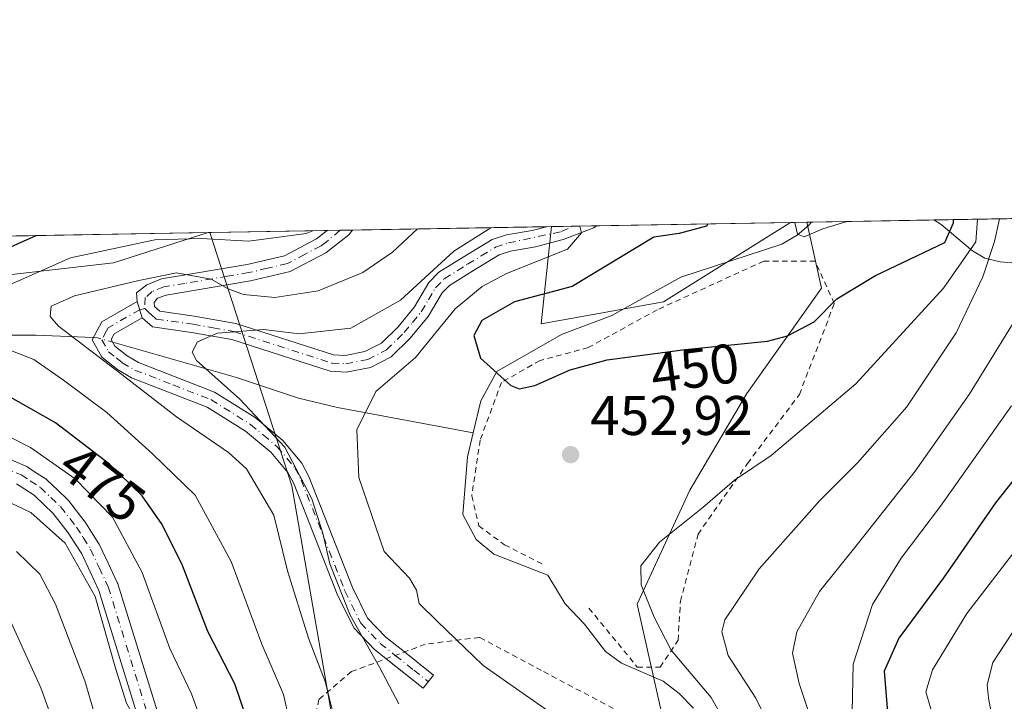
# Model space of a CAD drawing. Units: metres. Extents: x 617010 to 620456, y 4768762 to 4771135.
# Drawn here: x 618168 to 618345, y 4771012 to 4771135 of the extents above; entities that cross this region are included whole.
import ezdxf
from ezdxf.enums import TextEntityAlignment as Align

# ---------------------------------------------------------------- set-up
doc = ezdxf.new("R2010")
doc.units = ezdxf.units.M
doc.header["$MEASUREMENT"] = 0
doc.linetypes.add('DGN Style 2', pattern=[1.6480167562047852, 0.988810053722871, -0.6592067024819142])
doc.linetypes.add('DGN Style 4', pattern=[2.6384748266838614, 1.318413404963828, -0.6592067024819142, 0.001648016756204785, -0.6592067024819142])
for name, color, linetype, lineweight in [('Alambrada', 7, 'DGN Style 2', 0), ('Arbolado forestal CxS', 92, 'Continuous', 0), ('Camino Cxs', 7, 'Continuous', 0), ('Camino eje', 30, 'DGN Style 4', 13), ('Comarca CxS', 21, 'Continuous', 0), ('Comunidad Autónoma CxS', 142, 'Continuous', 0), ('Corriente natural lineal', 142, 'Continuous', 13), ('Corriente natural lineal oculto', 9, 'DGN Style 4', 13), ('Curva de nivel maestra', 30, 'Continuous', 30), ('Curva de nivel normal', 30, 'Continuous', 0), ('Espacio natural protegido CxS', 121, 'Continuous', 0), ('Municipio CxS', 4, 'Continuous', 0), ('Pista no pavimentada Cxs', 111, 'Continuous', 0), ('Pista no pavimentada eje', 91, 'DGN Style 4', 0), ('Prado CxS', 92, 'Continuous', 0), ('Provincia CxS', 1, 'Continuous', 0), ('Punto de cota en terreno', 7, 'Continuous', 0), ('Rótulo de curva de nivel directora', 7, 'Continuous', 0), ('Rótulo de punto de cota en terreno', 7, 'Continuous', 0)]:
    doc.layers.add(name, color=color, linetype=linetype, lineweight=lineweight)
doc.styles.add('Style-Arial', font='txt')

# ---------------------------------------------------------------- blocks, each defined once
blk = doc.blocks.new('*U9')
at = {"layer": 'Prado CxS', "color": 92, "linetype": 'Continuous', "lineweight": 0}
blk.add_polyline3d([(618311.9549000004, 4771086.4517, 447.9848999999958), (618298.5516999997, 4771067.537500001, 451.338699999993), (618288.3021, 4771050.1997, 453.9483000000037), (618278.8413000006, 4771029.709899999, 454.3337999999931), (618287.5137, 4770991.0941, 454.5286999999954), (618287.5135000005, 4770966.662699999, 457.1775999999954), (618289.8431000002, 4770951.451300001, 457.7259999999952), (618267.1047, 4770926.361300001, 463.3163000000059), (618245.1747000003, 4770935.212900001, 472.6272999999928), (618240.5077000001, 4770963.337300001, 470.0176000000066), (618225.4981000006, 4771001.096100001, 466.6184999999969), (618216.8234999999, 4771050.961300001, 461.8665000000037), (618202.0565, 4771096.419399999, 471.4524999999995), (618263.4347999999, 4771097.486, 457.5421000000061), (618261.6179000001, 4771080.0385, 447.1012999999948), (618283.5719, 4771083.958699999, 446.1394), (618306.4067000002, 4771098.232799999, 444.5806000000011), (618309.3234000001, 4771098.283500001, 444.4049999999989)], close=True, dxfattribs=at)
blk.add_polyline3d([(617985.1265000004, 4771058.0185, 527.0761999999959), (618004.4974999996, 4771079.2621, 524.6062999999995), (618018.3053000001, 4771084.692299999, 523.1285999999964), (618020.1387, 4771083.869100001, 522.7789000000049), (618026.7862999998, 4771080.8847, 521.3116000000009), (618056.9216999998, 4771067.353900001, 508.6965999999957), (618078.3337000003, 4771067.011700001, 502.6668999999966), (618107.4619000005, 4771072.522299999, 495.3484999999928), (618123.2297, 4771079.7401, 489.460699999996), (618149.8954999996, 4771095.513, 481.4330999999948), (618201.7451, 4771096.414000001, 471.4551999999967), (618184.7792999997, 4771091.016100001, 468.7027999999991), (618164.3936999999, 4771088.664100001, 472.8027000000002), (618140.8717, 4771077.6875, 480.251099999994), (618127.0607000003, 4771067.3533, 483.8068999999959), (618090.0566999996, 4771031.9825, 498.1224999999977), (618070.3049, 4771025.1557, 503.1312000000034), (618045.1001000004, 4771027.160900001, 499.7678000000015), (618029.7741, 4771009.824899999, 504.7256000000052), (618028.3898999998, 4771008.259299999, 505.1205999999948), (618008.6788999997, 4770995.6501, 511.0869999999995), (618002.2083000002, 4770935.522700001, 531.9006999999983), (617977.9698999999, 4770936.1961, 531.3944000000047)], dxfattribs=at)
blk = doc.blocks.new('*U11')
at = {"layer": 'Arbolado forestal CxS', "color": 92, "linetype": 'Continuous', "lineweight": 0}
blk.add_polyline3d([(618353.2789000003, 4770721.750700001, 498.1110000000045), (618341.1234999998, 4770744.4235, 497.5397999999987), (618320.6240999997, 4770755.456900001, 489.5825000000041), (618326.1438999996, 4770783.039100001, 504.4045999999944), (618315.1058999998, 4770820.079299999, 510.7915000000066), (618298.6876999997, 4770860.0277, 499.3555000000051), (618276.6127000004, 4770871.849300001, 488.6521999999969), (618254.5362999998, 4770886.0349, 474.7330999999977), (618241.9219000004, 4770890.7631, 471.1006999999955), (618246.8013000004, 4770924.0529, 469.0004000000045), (618245.1747000003, 4770935.212900001, 472.6272999999928), (618267.1047, 4770926.361300001, 463.3163000000059), (618289.8431000002, 4770951.451300001, 457.7259999999952), (618287.5135000005, 4770966.662699999, 457.1775999999954), (618287.5137, 4770991.0941, 454.5286999999954), (618278.8413000006, 4771029.709899999, 454.3337999999931), (618288.3021, 4771050.1997, 453.9483000000037), (618298.5516999997, 4771067.537500001, 451.338699999993), (618311.9549000004, 4771086.4517, 447.9848999999958), (618309.3234000001, 4771098.283500001, 444.4049999999989), (619970.8184000002, 4771127.156300001, 539.334400000007)], dxfattribs=at)
blk.add_3dface([(618283.5719, 4771083.958699999, 446.1394), (618261.6179000001, 4771080.0385, 447.1012999999948), (618263.4347999999, 4771097.486, 457.5421000000061), (618306.4067000002, 4771098.232799999, 444.5806000000011)], dxfattribs=at)
blk = doc.blocks.new('5PATER')
at = {"layer": 'Punto de cota en terreno', "linetype": 'Continuous', "lineweight": 0}
h = blk.add_hatch(color=51, dxfattribs=at)
edge = h.paths.add_edge_path()
edge.add_ellipse((0, 0), major_axis=(-0.1095731443231308, -0.1110710700762829), ratio=0.9994222409660322, start_angle=0, end_angle=360)

msp = doc.modelspace()

# ---------------------------------------------------------------- linework, layer by layer
at = {"layer": 'Alambrada', "color": 7, "linetype": 'DGN Style 2', "lineweight": 0}
for points in [[(618270.1700999998, 4771028.9801, 453.0825000000041), (618278.8601000002, 4771018.420100001, 455.507700000002), (618282.9901000002, 4771018.390100001, 457.687699999995), (618286.1901000004, 4771023.2301, 469.2602000000043), (618286.6001000004, 4771030.2301, 469.6100000000006), (618289.7701000003, 4771042.270099999, 464.1383999999962), (618298.6501000002, 4771054.960100001, 463.2274999999936), (618307.9801000003, 4771067.340100001, 456.3371000000043), (618314.2600999996, 4771083.6801, 466.3053999999975), (618310.8201000001, 4771091.2601, 457.4171000000061), (618301.6001000004, 4771091.300100001, 453.2244000000064), (618282.4501, 4771082.5701, 453.2915000000066), (618270.0500999996, 4771075.7601, 452.1916000000056), (618261.3901000004, 4771073.470100001, 453.0381000000052), (618254.4600999998, 4771069.530099999, 460.1998000000021), (618250.6300999997, 4771059.170100001, 453.3632999999973), (618249.1201, 4771049.170100001, 456.4882999999973), (618250.3901000004, 4771043.770099999, 455.7814999999973), (618255.0100999996, 4771040.370100001, 452.7397000000056), (618261.8501000004, 4771036.880100001, 451.9470000000001)], [(618261.3901000004, 4770928.050100001, 467.3527999999933), (618272.8000999996, 4770930.8101, 466.9035000000004), (618280.3501000004, 4770935.8301, 473.4193999999989), (618288.2801000001, 4770943.4001, 466.8585000000021), (618290.4801000003, 4770950.640100001, 464.4624999999942), (618290.5301000001, 4770969.960100001, 458.9358999999968), (618289.4401000004, 4770983.7301, 459.3157999999967), (618286.4801000003, 4770994.920100001, 456.9097000000039), (618283.3701, 4771002.0801, 458.2682000000059), (618276.0100999996, 4771010.220100001, 459.1453000000038), (618261.6401000004, 4771017.800100001, 456.8016999999964), (618250.5100999996, 4771023.7501, 459.195000000007), (618240.7801000001, 4771022.5101, 456.8065000000061), (618227.5000999998, 4771017.590100001, 463.3380999999936), (618221.6401000004, 4771012.600099999, 467.4489999999933), (618220.0900999998, 4771005.1601, 472.9842000000062), (618225.0100999996, 4770991.670100001, 477.492499999993), (618232.8400999998, 4770969.530099999, 485.4949999999953), (618238.1300999997, 4770946.9301, 487.4532000000036), (618245.2901, 4770939.0001, 476.9278999999952), (618254.3201000001, 4770932.1601, 477.1879999999946), (618261.3901000004, 4770928.050100001, 467.3527999999933)]]:
    msp.add_polyline3d(points, dxfattribs=at)
at = {"layer": 'Arbolado forestal CxS', "color": 92, "linetype": 'Continuous', "lineweight": 0, "extrusion": (-0.1234936934905076, -0.002146025274320896, 0.9923430365773697), "elevation": -86153.9479815186, "flags": 128}
msp.add_lwpolyline([(-4759634.938803722, 695823.4206547008), (-4759634.938803723, 696683.8861054345)], dxfattribs=at)
at = {"layer": 'Arbolado forestal CxS', "color": 92, "linetype": 'Continuous', "lineweight": 0, "extrusion": (0.3564356568119741, 0.006198800415349186, 0.9342993082660541), "elevation": 250373.6957171362, "flags": 128}
msp.add_lwpolyline([(4759625.499088523, -654903.9815392481), (4759625.499088522, -654908.0994719642)], dxfattribs=at)
at = {"layer": 'Arbolado forestal CxS', "color": 92, "linetype": 'Continuous', "lineweight": 0, "extrusion": (0.2663435036682638, 0.004633367688808945, 0.9638670395638466), "elevation": 187217.3179222982, "flags": 128}
msp.add_lwpolyline([(4759621.901654106, -675703.7272349752), (4759621.901654107, -675708.1411670182)], dxfattribs=at)
at = {"layer": 'Arbolado forestal CxS', "color": 92, "linetype": 'Continuous', "lineweight": 0, "extrusion": (0.2836368327942747, 0.004929108268156387, 0.9589191055423358), "elevation": 199318.0474432074, "flags": 128}
msp.add_lwpolyline([(4759634.499135217, -672148.9518552719), (4759634.499135217, -672185.3224573456)], dxfattribs=at)
at = {"layer": 'Arbolado forestal CxS', "color": 92, "linetype": 'Continuous', "lineweight": 0, "extrusion": (0.09041197620113382, 0.001575196886927678, 0.9959032047915969), "elevation": 63860.57135914304, "flags": 128}
msp.add_lwpolyline([(4759603.515392039, -698413.6671450688), (4759603.515392039, -698414.5087200026)], dxfattribs=at)
at = {"layer": 'Arbolado forestal CxS', "color": 92, "linetype": 'Continuous', "lineweight": 0, "extrusion": (-0.1865113974826215, -0.003241303138769997, 0.9824474502806968), "elevation": -130349.9383742158, "flags": 128}
msp.add_lwpolyline([(-4759634.259470625, 688895.6611392908), (-4759634.259470625, 688918.0617496519)], dxfattribs=at)
at = {"layer": 'Arbolado forestal CxS', "color": 92, "linetype": 'Continuous', "lineweight": 0, "extrusion": (0.008670370409731279, 0.0001504015000126141, 0.9999624003213057), "elevation": 6549.055648765639, "flags": 128}
msp.add_lwpolyline([(618174.4202135417, 4771095.482974757), (618174.7315252506, 4771095.488374755)], dxfattribs=at)
at = {"layer": 'Arbolado forestal CxS', "color": 92, "linetype": 'Continuous', "lineweight": 0}
for points in [[(618245.1747000003, 4770935.212900001, 472.6272999999928), (618267.1047, 4770926.361300001, 463.3163000000059), (618289.8431000002, 4770951.451300001, 457.7259999999952), (618287.5135000005, 4770966.662699999, 457.1775999999954), (618287.5137, 4770991.0941, 454.5286999999954), (618278.8413000006, 4771029.709899999, 454.3337999999931), (618288.3021, 4771050.1997, 453.9483000000037), (618298.5516999997, 4771067.537500001, 451.338699999993), (618311.9549000004, 4771086.4517, 447.9848999999958), (618309.3234000001, 4771098.283600001, 444.4049999999989)], [(618263.4347999999, 4771097.486199999, 457.5421999999963), (618261.6179000001, 4771080.0385, 447.1012999999948), (618283.5719, 4771083.958699999, 446.1394), (618306.4068, 4771098.232899999, 444.5806000000011)], [(617982.6826999999, 4770901.8577, 549.1006000000052), (618000.8617000004, 4770918.690500001, 543.5714000000007), (618027.7934999998, 4770941.5821, 538.3742000000057), (618047.8475000003, 4770970.4715, 528.446299999996), (618069.5639000004, 4770995.287900001, 518.8999999999943), (618090.0566999996, 4771031.9825, 498.1224999999977), (618127.0607000003, 4771067.3533, 483.8068999999959), (618140.8717, 4771077.6875, 480.251099999994), (618164.3936999999, 4771088.664100001, 472.8027000000002), (618184.7792999997, 4771091.016100001, 468.7027999999991), (618201.7451, 4771096.414000001, 471.4551999999967), (618202.0565, 4771096.419399999, 471.4524999999995), (618216.8234999999, 4771050.961300001, 461.8665000000037), (618225.4981000006, 4771001.096100001, 466.6184999999969), (618240.5077000001, 4770963.337300001, 470.0176000000066), (618245.1747000003, 4770935.212900001, 472.6272999999928), (618246.8013000004, 4770924.0529, 469.0004000000045), (618241.9219000004, 4770890.7631, 471.1006999999955)], [(618201.7455000002, 4771096.414100001, 471.4553000000015), (618184.7792999997, 4771091.016100001, 468.7027999999991), (618164.3936999999, 4771088.664100001, 472.8027000000002), (618140.8717, 4771077.6875, 480.251099999994), (618127.0607000003, 4771067.3533, 483.8068999999959), (618090.0566999996, 4771031.9825, 498.1224999999977)], [(618202.0564000001, 4771096.419500001, 471.4526000000042), (618216.8234999999, 4771050.961300001, 461.8665000000037), (618225.4981000006, 4771001.096100001, 466.6184999999969), (618240.5077000001, 4770963.337300001, 470.0176000000066), (618245.1747000003, 4770935.212900001, 472.6272999999928)]]:
    msp.add_polyline3d(points, dxfattribs=at)
at = {"layer": 'Camino Cxs', "color": 7, "linetype": 'Continuous', "lineweight": 0, "extrusion": (0.3661016690206397, 0.006368367349157035, 0.9305530677170476), "elevation": 257160.8651536579, "flags": 128}
msp.add_lwpolyline([(4759622.694969293, -652288.2470362672), (4759622.694969293, -652297.9043676275)], dxfattribs=at)
at = {"layer": 'Camino Cxs', "color": 7, "linetype": 'Continuous', "lineweight": 0, "extrusion": (0.5866982111875844, 0.01019183907553606, 0.8097415238244529), "elevation": 411721.0545765786, "flags": 128}
msp.add_lwpolyline([(4759639.207578436, -567349.0825987841), (4759639.207578436, -567354.7280911577)], dxfattribs=at)
at = {"layer": 'Camino Cxs', "color": 7, "linetype": 'Continuous', "lineweight": 0, "extrusion": (0.1813385962889016, -0.5923727479334434, 0.7849909814779735), "elevation": -2713788.383214878, "flags": 128}
msp.add_lwpolyline([(1987676.717784971, 3439461.409760103), (1987676.717784971, 3439457.492937122)], dxfattribs=at)
msp.add_lwpolyline([(1987676.717784971, 3439461.409760103), (1987676.717784971, 3439457.492937122)], dxfattribs=at)
at = {"layer": 'Camino Cxs', "color": 7, "linetype": 'Continuous', "lineweight": 0}
for points in [[(618189.9301000005, 4771081.110099999, 469.241599999994), (618189.0301000001, 4771084.050100001, 471.6680999999954), (618188.8800999997, 4771085.5801, 473.0758999999962), (618190.7600999996, 4771087.020099999, 474.3905999999988), (618193.4001000002, 4771088.110099999, 475.8858000000037), (618208.7801000001, 4771090.710100001, 473.9704000000056), (618215.4600999998, 4771092.270099999, 471.9167000000016), (618221.2401000002, 4771095.3101, 473.9548999999971), (618223.1254000004, 4771096.785599999, 474.7220999999991), (618227.6960000005, 4771096.865, 471.4094000000041), (618227.0401, 4771096.040100001, 471.622199999998), (618222.8800999997, 4771092.780099999, 471.8399000000064), (618216.5202000003, 4771089.4301, 470.6227000000072), (618209.3701, 4771087.770099999, 471.5828000000038), (618194.2301000003, 4771085.200099999, 474.6714000000065), (618192.6801000005, 4771084.6501, 473.1132000000071), (618192.0601000005, 4771083.890100001, 472.4174999999959), (618192.1401000004, 4771083.170100001, 472.0011999999988), (618193.0900999998, 4771082.3201, 471.7569999999978), (618199.2701000003, 4771081.440099999, 473.483699999997), (618206.7500999998, 4771080.110099999, 472.574099999998), (618224.2600999996, 4771074.4801, 461.0127999999968), (618226.3701, 4771074.370100001, 460.8754999999946), (618229.9401000004, 4771075.0601, 460.569399999993), (618232.9001000002, 4771076.5701, 460.3693000000058), (618235.8701, 4771079.470100001, 461.8114999999962), (618238.8201000001, 4771083.0701, 460.8954999999987), (618241.4301000005, 4771087.4301, 459.6594999999944), (618243.2301000003, 4771089.290100001, 461.3402999999962), (618247.5900999998, 4771092.020099999, 465.655700000003), (618252.7801000001, 4771095.170100001, 467.6542999999947), (618255.3601000002, 4771096.030099999, 465.1659000000073), (618259.9600999998, 4771096.780099999, 462.1711000000069), (618262.5500999996, 4771097.470100001, 461.8889999999956), (618271.5352999996, 4771097.626800001, 458.353099999993), (618271.0500999996, 4771097.290100001, 458.829700000002), (618265.5201000003, 4771095.170100001, 462.4149000000034), (618260.5900999998, 4771093.840100001, 461.0972000000039), (618256.0800999999, 4771093.110099999, 461.2292000000016), (618254.0401, 4771092.4301, 462.3375999999989), (618249.1601, 4771089.460100001, 462.0727999999945), (618245.1300999997, 4771086.940099999, 459.5483999999997), (618243.8300999999, 4771085.600099999, 459.7799999999989), (618241.2701000003, 4771081.340100001, 461.4017000000022), (618238.0800999999, 4771077.440099999, 461.6564000000071), (618234.6700999998, 4771074.110099999, 460.1042000000016), (618230.9301000005, 4771072.200099999, 458.7315999999992), (618226.5800999999, 4771071.360099999, 459.7636000000057), (618223.7100999998, 4771071.5101, 459.8564000000042), (618206.0201000003, 4771077.200099999, 470.8724999999977), (618198.7901, 4771078.4801, 469.7823000000063), (618191.7801000001, 4771079.4801, 467.6555999999982)], [(618189.9301000005, 4771081.110099999, 469.241599999994), (618184.9001000002, 4771078.2301, 468.8053999999975), (618184.3601000002, 4771077.210100001, 468.8024000000005), (618185.0201000003, 4771076.020099999, 469.4818999999989), (618187.1901000004, 4771074.300100001, 470.3347000000067), (618189.2701000003, 4771073.0801, 470.9858999999997), (618202.9301000005, 4771067.780099999, 475.483699999997), (618210.2301000003, 4771063.200099999, 476.4290000000037), (618215.1901000004, 4771059.100099999, 467.6806999999972), (618218.6101000002, 4771055.0101, 461.561400000006), (618219.8601000002, 4771052.610099999, 460.9953999999998), (618227.7100999998, 4771032.690099999, 459.702099999995), (618230.4101, 4771027.1801, 459.0384999999952), (618233.6901000004, 4771023.780099999, 458.4519), (618237.0201000003, 4771021.120100001, 457.9493999999977), (618242.2301000003, 4771016.9801, 457.4168000000063), (618240.3701, 4771014.630100001, 458.4306999999972), (618231.6700999998, 4771021.5601, 459.9584000000032), (618227.9200999998, 4771025.4301, 460.6187000000064), (618224.9600999998, 4771031.4801, 466.1073000000034), (618217.1300999997, 4771051.360099999, 462.6025999999983), (618216.1001000004, 4771053.340100001, 463.6958000000013), (618213.0701000001, 4771056.960100001, 471.9113000000071), (618208.4700999996, 4771060.770099999, 478.9015999999974), (618201.5800999999, 4771065.090100001, 477.1024000000034), (618187.9600999998, 4771070.370100001, 474.0878999999986), (618185.4901000002, 4771071.8201, 473.2679999999964), (618182.6801000005, 4771074.040100001, 472.1385000000009), (618180.9501, 4771077.170100001, 470.983699999997), (618182.6501000002, 4771080.4001, 472.9122000000062), (618189.0301000001, 4771084.050100001, 471.6680999999954)]]:
    msp.add_polyline3d(points, close=True, dxfattribs=at)
for points in [[(618271.5354000004, 4771097.626700001, 458.3530000000028), (618271.0500999996, 4771097.290100001, 458.829700000002), (618265.5201000003, 4771095.170100001, 462.4149000000034), (618260.5900999998, 4771093.840100001, 461.0972000000039), (618256.0800999999, 4771093.110099999, 461.2292000000016), (618254.0401, 4771092.4301, 462.3375999999989), (618249.1601, 4771089.460100001, 462.0727999999945), (618245.1300999997, 4771086.940099999, 459.5483999999997), (618243.8300999999, 4771085.600099999, 459.7799999999989), (618241.2701000003, 4771081.340100001, 461.4017000000022), (618238.0800999999, 4771077.440099999, 461.6564000000071), (618234.6700999998, 4771074.110099999, 460.1042000000016), (618230.9301000005, 4771072.200099999, 458.7315999999992), (618226.5800999999, 4771071.360099999, 459.7636000000057), (618223.7100999998, 4771071.5101, 459.8564000000042), (618206.0201000003, 4771077.200099999, 470.8724999999977), (618198.7901, 4771078.4801, 469.7823000000063), (618191.7801000001, 4771079.4801, 467.6555999999982), (618189.9301000005, 4771081.110099999, 469.241599999994)], [(618227.6960000005, 4771096.864900001, 471.4094000000041), (618227.0401, 4771096.040100001, 471.622199999998), (618222.8800999997, 4771092.780099999, 471.8399000000064), (618216.5202000003, 4771089.4301, 470.6227000000072), (618209.3701, 4771087.770099999, 471.5828000000038), (618194.2301000003, 4771085.200099999, 474.6714000000065), (618192.6801000005, 4771084.6501, 473.1132000000071), (618192.0601000005, 4771083.890100001, 472.4174999999959), (618192.1401000004, 4771083.170100001, 472.0011999999988), (618193.0900999998, 4771082.3201, 471.7569999999978), (618199.2701000003, 4771081.440099999, 473.483699999997), (618206.7500999998, 4771080.110099999, 472.574099999998), (618224.2600999996, 4771074.4801, 461.0127999999968), (618226.3701, 4771074.370100001, 460.8754999999946), (618229.9401000004, 4771075.0601, 460.569399999993), (618232.9001000002, 4771076.5701, 460.3693000000058), (618235.8701, 4771079.470100001, 461.8114999999962), (618238.8201000001, 4771083.0701, 460.8954999999987), (618241.4301000005, 4771087.4301, 459.6594999999944), (618243.2301000003, 4771089.290100001, 461.3402999999962), (618247.5900999998, 4771092.020099999, 465.655700000003), (618252.7801000001, 4771095.170100001, 467.6542999999947), (618255.3601000002, 4771096.030099999, 465.1659000000073), (618259.9600999998, 4771096.780099999, 462.1711000000069), (618262.5500999996, 4771097.4704, 461.8891000000004)], [(618189.0301000001, 4771084.050100001, 471.6680999999954), (618188.8800999997, 4771085.5801, 473.0758999999962), (618190.7600999996, 4771087.020099999, 474.3905999999988), (618193.4001000002, 4771088.110099999, 475.8858000000037), (618208.7801000001, 4771090.710100001, 473.9704000000056), (618215.4600999998, 4771092.270099999, 471.9167000000016), (618221.2401000002, 4771095.3101, 473.9548999999971), (618223.1253000004, 4771096.785499999, 474.7220999999991)], [(618233.7481000006, 4771019.904800001, 459.7917000000016), (618231.6700999998, 4771021.5601, 459.9584000000032), (618227.9200999998, 4771025.4301, 460.6187000000064), (618224.9600999998, 4771031.4801, 466.1073000000034), (618217.1300999997, 4771051.360099999, 462.6025999999983), (618216.1001000004, 4771053.340100001, 463.6958000000013), (618213.0701000001, 4771056.960100001, 471.9113000000071), (618208.4700999996, 4771060.770099999, 478.9015999999974), (618201.5800999999, 4771065.090100001, 477.1024000000034), (618187.9600999998, 4771070.370100001, 474.0878999999986), (618185.4901000002, 4771071.8201, 473.2679999999964), (618182.6801000005, 4771074.040100001, 472.1385000000009), (618180.9501, 4771077.170100001, 470.983699999997), (618182.6501000002, 4771080.4001, 472.9122000000062), (618189.0301000001, 4771084.050100001, 471.6680999999954)], [(618189.9301000005, 4771081.110099999, 469.241599999994), (618184.9001000002, 4771078.2301, 468.8053999999975), (618184.3601000002, 4771077.210100001, 468.8024000000005), (618185.0201000003, 4771076.020099999, 469.4818999999989), (618187.1901000004, 4771074.300100001, 470.3347000000067), (618189.2701000003, 4771073.0801, 470.9858999999997), (618202.9301000005, 4771067.780099999, 475.483699999997), (618210.2301000003, 4771063.200099999, 476.4290000000037), (618215.1901000004, 4771059.100099999, 467.6806999999972), (618218.6101000002, 4771055.0101, 461.561400000006), (618219.8601000002, 4771052.610099999, 460.9953999999998), (618227.7100999998, 4771032.690099999, 459.702099999995), (618230.4101, 4771027.1801, 459.0384999999952), (618233.6901000004, 4771023.780099999, 458.4519), (618237.0201000003, 4771021.120100001, 457.9493999999977), (618237.0226999996, 4771021.118000001, 457.9489999999933)], [(618237.0226999996, 4771021.118000001, 457.9489999999933), (618242.2301000003, 4771016.9801, 457.4168000000063), (618240.3701, 4771014.630100001, 458.4306999999972), (618233.7481000006, 4771019.904800001, 459.7917000000016)]]:
    msp.add_polyline3d(points, dxfattribs=at)
at = {"layer": 'Camino eje', "color": 30, "linetype": 'DGN Style 4', "lineweight": 13}
for points in [[(618190.3667000001, 4771082.776699999, 471.0310999999929), (618191.0351, 4771082.140100001, 470.6928999999946), (618191.5100999996, 4771081.715100001, 470.3622999999934), (618192.4351000005, 4771080.9001, 469.573000000004), (618199.0301000001, 4771079.960100001, 471.6380000000063), (618202.6451000003, 4771079.3201, 472.7388000000064), (618206.3850999996, 4771078.655099999, 471.7339999999967), (618223.9851000002, 4771072.995100001, 459.647299999997), (618226.4751000004, 4771072.8651, 459.4389999999985), (618230.4351000005, 4771073.630100001, 459.4024999999965), (618233.7851, 4771075.340100001, 460.1183000000019), (618236.9751000004, 4771078.4551, 461.2223999999987), (618238.4501, 4771080.255100001, 461.3381999999983), (618240.0450999998, 4771082.2051, 460.8145999999979), (618241.3251, 4771084.335100001, 460.2330999999977), (618242.6300999997, 4771086.515100001, 459.1459000000032), (618244.1801000005, 4771088.1151, 459.9409000000014), (618248.3750999998, 4771090.7401, 463.7388999999966), (618250.8151000004, 4771092.225099999, 464.3117000000057), (618253.4101, 4771093.800100001, 464.8003000000026), (618255.7200999996, 4771094.5701, 463.1012999999948), (618265.2465000004, 4771096.6031, 462.1266000000033), (618267.2819999997, 4771097.5529, 462.0884999999981)], [(618225.4626000002, 4771096.826199999, 473.0197999999946), (618223.0050999997, 4771094.7851, 473.309500000003), (618222.0601000005, 4771094.045100001, 472.9458000000013), (618219.1700999998, 4771092.5251, 471.4753999999957), (618215.9901000002, 4771090.850099999, 471.2452999999951), (618212.4151, 4771090.020099999, 471.8760000000038), (618209.0751, 4771089.2401, 472.7418999999937), (618205.2901, 4771088.5975, 476.7344000000012), (618197.6001000004, 4771087.297499999, 479.930600000007), (618193.8151000004, 4771086.655099999, 475.4431999999942), (618191.7200999996, 4771085.835100001, 473.5896000000066), (618190.4700999996, 4771084.735099999, 472.607999999993), (618190.3667000001, 4771082.776699999, 471.0310999999929)], [(618190.3667000001, 4771082.776699999, 471.0310999999929), (618189.4801000003, 4771082.5801, 470.4921999999933), (618183.7751000002, 4771079.315099999, 470.7498999999953), (618183.5050999997, 4771078.8051, 470.4737000000023), (618182.6551000001, 4771077.190099999, 469.9818999999989), (618183.8501000004, 4771075.030099999, 470.9389999999985), (618185.2550999997, 4771073.920100001, 471.4026000000013), (618186.3400999998, 4771073.0601, 472.001099999994), (618188.6151000002, 4771071.725099999, 472.652900000001), (618195.4250999996, 4771069.085100001, 472.3833000000013), (618202.2550999997, 4771066.4351, 476.2657999999938), (618209.3501000004, 4771061.985099999, 477.7771000000066), (618211.6501000002, 4771060.0801, 474.7822000000015), (618214.1300999997, 4771058.030099999, 469.9505000000063), (618217.3551000003, 4771054.175100001, 461.7353000000003), (618218.4951, 4771051.985099999, 461.4122999999963), (618226.3350999998, 4771032.085100001, 462.7099000000017), (618229.1651, 4771026.3051, 459.8176999999997), (618231.0401, 4771024.370100001, 459.4091000000044), (618232.6801000005, 4771022.670100001, 459.0197999999946), (618235.3800999997, 4771020.515100001, 458.835500000001), (618238.6951000001, 4771017.8751, 458.3432999999932), (618241.3000999996, 4771015.8051, 457.9308000000019)]]:
    msp.add_polyline3d(points, dxfattribs=at)
at = {"layer": 'Comarca CxS', "color": 21, "linetype": 'Continuous', "lineweight": 0, "flags": 128}
msp.add_lwpolyline([(620438.9681801796, 4769008.849608906), (620380.000000002, 4768970.000000002), (620345.0000000009, 4768926.000000002), (620331.8304272201, 4768819.18029392), (620213.9745615833, 4768817.131869502), (619386.6547999998, 4768802.752599999), (617049.4400008982, 4768762.129982283), (617009.7500008978, 4771075.699982258), (619745.8472999996, 4771123.246900002), (620401.4700009236, 4771134.639982259), (620435.7518609856, 4769191.183610614)], close=True, dxfattribs=at)
at = {"layer": 'Comunidad Autónoma CxS', "color": 142, "linetype": 'Continuous', "lineweight": 0, "flags": 128}
msp.add_lwpolyline([(619386.6547999993, 4768802.752599999), (617049.4400008974, 4768762.129982281), (617009.7500008971, 4771075.699982255), (619745.8472999987, 4771123.246899999), (620401.4700009234, 4771134.639982257), (620435.7518609848, 4769191.183610613), (620438.9681660198, 4769008.849615261), (620442.2800009234, 4768821.099982282), (620331.8304466605, 4768819.180289571), (620213.974561583, 4768817.131869501)], close=True, dxfattribs=at)
at = {"layer": 'Corriente natural lineal', "color": 142, "linetype": 'Continuous', "lineweight": 13}
for points in [[(618249.3690999999, 4771060.4813, 448.5023999999976), (618250.7219000002, 4771066.192700001, 447.7695999999996), (618253.6322999997, 4771071.484300001, 446.9226000000053), (618265.2739000004, 4771078.098900001, 446.7109000000055), (618274.2697000002, 4771081.5385, 447.4213000000018), (618286.7052999996, 4771088.4177, 445.1153999999952), (618304.8110999997, 4771094.314300001, 445.2385999999969), (618307.5592999998, 4771095.9737, 444.9878999999929), (618309.6316999998, 4771097.7119, 444.4943999999959), (618310.1613999996, 4771098.298000001, 444.3288999999932)], [(618351.7934999998, 4771090.5023, 463.5054999999993), (618344.0755000003, 4771091.1885, 458.5063999999985), (618341.3258999997, 4771091.799100001, 455.8794999999955), (618339.0571, 4771093.159299999, 453.4633999999933), (618333.4533000002, 4771097.890500001, 449.1245999999956), (618332.1654000003, 4771098.680400001, 448.507500000007)], [(618135.7861000003, 4771071.2577, 481.7059000000008), (618143.9801000003, 4771075.920100001, 479.0380000000005), (618146.0900999998, 4771076.8101, 477.7685999999958), (618150.3201000001, 4771077.530099999, 475.2902000000031), (618158.7200999996, 4771078.020099999, 471.1321999999927), (618170.7801000001, 4771078.0101, 467.0595999999932), (618181.1589000003, 4771077.567100001, 463.8597000000009)], [(618184.6129000002, 4771076.754100001, 463.3898000000045), (618206.8300999999, 4771070.4101, 459.267200000002), (618217.9901000002, 4771066.6801, 456.8352000000014), (618225.0100999996, 4771065.0001, 455.3962000000029), (618249.3690999999, 4771060.4813, 448.5023999999976)], [(618288.9299, 4771011.0097, 452.8481000000029), (618286.3617000004, 4771013.6535, 452.7209000000003), (618283.5056999996, 4771015.8781, 452.3104000000022), (618276.0438999999, 4771019.1161, 451.0448999999935), (618273.1776999999, 4771021.1887, 450.8787000000011), (618269.3888999998, 4771026.108300001, 451.4468000000052), (618265.9137000004, 4771029.7729, 451.3745999999956), (618262.7874999996, 4771034.9069, 451.5598999999929), (618253.1031, 4771038.675899999, 450.6324000000022), (618249.9281000001, 4771041.321699999, 450.440499999997), (618247.5469000004, 4771045.819700001, 450.2633999999962), (618248.3404999999, 4771056.138499999, 449.0939999999973), (618249.3690999999, 4771060.4813, 448.5023999999976)]]:
    msp.add_polyline3d(points, dxfattribs=at)
at = {"layer": 'Corriente natural lineal oculto', "color": 9, "linetype": 'DGN Style 4', "lineweight": 13, "extrusion": (0.1729746791487424, 0.1746247695364766, 0.9693224181033482), "elevation": 940527.6378180812, "flags": 128}
msp.add_lwpolyline([(2918418.156936115, -3707232.46309637), (2918417.628136389, -3707232.959042757), (2918415.130880508, -3707234.374870015)], dxfattribs=at)
at = {"layer": 'Curva de nivel maestra', "color": 30, "linetype": 'Continuous', "lineweight": 30, "flags": 128}
for points, elevation in [([(618291.5130000003, 4771097.973999999), (618291.2800000003, 4771097.5601), (618286.3700000001, 4771096.2501), (618281.8200000003, 4771095.620100001), (618278.6699999999, 4771093.6801), (618267.1500000004, 4771086.7601), (618256.79, 4771084.0001), (618250.9600000001, 4771080.6501), (618249.5199999996, 4771077.960100001), (618250.6699999999, 4771073.860099999), (618256.1200000001, 4771068.960100001), (618257.6200000001, 4771068.370100001), (618260.4800000006, 4771068.9801), (618266.8200000003, 4771071.800100001), (618273.4600000001, 4771073.550100001), (618287.4800000006, 4771075.4301), (618302.2300000006, 4771076.940099999), (618305.8300000001, 4771077.870100001), (618310.6600000003, 4771080.380100001), (618314.7000000002, 4771084.540100001), (618321.6500000004, 4771088.700099999), (618334.1200000001, 4771094.640100001), (618335.6799999997, 4771098.200099999), (618335.6677999999, 4771098.7413)], 450), ([(618161.2699999996, 4771091.640100001), (618170.8781000003, 4771095.877599999)], 475), ([(618208.5999999996, 4771009.440099999), (618206.5800000001, 4771015.4001), (618201.7100000001, 4771024.8201), (618197.1600000003, 4771036.6601), (618193.5, 4771044.020099999), (618189.9000000004, 4771049.1501), (618184.0599999996, 4771054.850099999), (618174.3200000003, 4771062.2401), (618165.4600000001, 4771067.3101)], 475), ([(618354.2999999998, 4771061.9101), (618343.2100000001, 4771047.9001), (618333.9000000004, 4771034.460100001), (618325.8799999999, 4771023.630100001), (618323.2400000002, 4771017.6601), (618323.7699999996, 4771011.050100001), (618325.5300000003, 4771005.860099999), (618328.1600000003, 4771000.3301), (618329.8200000003, 4770995.1501), (618331.1699999999, 4770990.460100001), (618332.4000000004, 4770979.5801), (618331.7999999998, 4770963.8101), (618328.2800000003, 4770945.6801), (618323.4500000002, 4770929.530099999), (618319.1200000001, 4770919.540100001), (618314.2800000003, 4770913.920100001), (618309.8300000001, 4770907.4901), (618299.7300000006, 4770900.2401), (618287.2000000002, 4770894.220100001)], 475)]:
    msp.add_lwpolyline(points, dxfattribs=dict(at, elevation=elevation))
at = {"layer": 'Curva de nivel normal', "color": 30, "linetype": 'Continuous', "lineweight": 0, "flags": 128}
for points, elevation in [([(618340.0051999995, 4771098.8167), (618339.7000000002, 4771094.74), (618333.8600000005, 4771086.439999999), (618318.1399999997, 4771069.289999999), (618302.9299999997, 4771056.380000001), (618296.3200000003, 4771051.960000001), (618290.6299999999, 4771047.060000001), (618282.8700000001, 4771040.82), (618279.4699999997, 4771036.57), (618279.5800000001, 4771033.17), (618281.8899999997, 4771027.4), (618284.9400000004, 4771021.439999999), (618292.1100000005, 4771012.949999999), (618295.7199999997, 4771006.560000001)], 455), ([(618343.9140999997, 4771098.8847), (618343.0099999999, 4771094.800000001), (618340.9199999999, 4771088.5), (618336.1299999999, 4771078.41), (618327.3099999996, 4771065.109999999), (618318.4299999997, 4771055.060000001), (618311.6600000003, 4771048.34), (618300.75, 4771036.07), (618294.5599999996, 4771026.869999999), (618294.0700000003, 4771024.710000001), (618295.1799999997, 4771020.49), (618300.1299999999, 4771012.83), (618304.2400000002, 4771004.539999999)], 460), ([(618239.3443, 4771097.067399999), (618234.8799999999, 4771092.92), (618229.5700000003, 4771089.27), (618221.54, 4771085.99), (618213.7400000002, 4771084.75), (618208.1299999999, 4771085.279999999), (618205.3399999999, 4771086.350000001), (618202.2999999998, 4771088.060000001), (618196.0599999996, 4771089.199999999), (618189.3200000003, 4771087.810000001), (618177.7599999999, 4771085.060000001), (618173.5599999996, 4771083.199999999), (618173.3899999997, 4771081.359999999), (618174.9000000004, 4771079.600000001), (618186.2599999999, 4771070.960000001), (618196.0700000003, 4771063.33), (618205.4100000003, 4771056.91), (618208.6399999997, 4771054.02), (618213.5499999998, 4771045.710000001), (618215.9900000002, 4771035.710000001), (618219.79, 4771023.630000001), (618222.8099999996, 4771015.82), (618224.8600000005, 4771007.430000001)], 465), ([(618236.04, 4771011.800000001), (618232.54, 4771018.380000001), (618227.25, 4771027.76), (618223.5999999996, 4771036.930000001), (618222.3399999999, 4771042.470000001), (618220.3700000001, 4771048.59), (618215.5199999996, 4771057.92), (618207.4800000006, 4771066.51), (618199.6799999997, 4771073.470000001), (618198.8899999997, 4771074.949999999), (618199.8399999999, 4771076.82), (618203.4600000001, 4771078.34), (618211.79, 4771079.02), (618218.1299999999, 4771078.27), (618227.4100000003, 4771079.24), (618236.3399999999, 4771084.300000001), (618245.9000000004, 4771093.109999999), (618252.5503000002, 4771097.296900001)], 460), ([(618270.5, 4771005.189999999), (618251.2000000002, 4771018.720000001), (618242.8799999999, 4771026.66), (618239.6600000003, 4771029.850000001), (618239.1799999997, 4771032.220000001), (618237.9500000002, 4771034.350000001), (618233.4000000004, 4771039.17), (618228.8200000003, 4771052.439999999), (618228.4600000001, 4771060.99), (618231.8700000001, 4771067.859999999), (618239.04, 4771073.99), (618246.1200000001, 4771082.75), (618250.9699999997, 4771086.74), (618255.3600000005, 4771089.050000001), (618266.2999999998, 4771093.460000001), (618268.8600000005, 4771096.359999999), (618268.5262000002, 4771097.5746)], 455), ([(618307.1893999996, 4771098.2465), (618307.6299999999, 4771096.140000001), (618308.8600000005, 4771095.640000001), (618312.2100000001, 4771097.119999999), (618316.3300000001, 4771098.350000001), (618316.4073999999, 4771098.4066)], 445), ([(618220.5784999998, 4771096.741400001), (618219.3499999996, 4771096.25), (618209.0599999996, 4771094.880000001), (618200.5300000003, 4771095.34), (618192.1600000003, 4771095.130000001), (618177.0499999998, 4771091.91), (618161.8200000003, 4771085.16)], 470), ([(618311.5300000003, 4771004.699999999), (618307.9400000004, 4771015.460000001), (618306.7599999999, 4771020.930000001), (618307.5199999996, 4771024.720000001), (618311.5800000001, 4771031.99), (618318.4400000004, 4771040.49), (618328.7999999998, 4771053.58), (618338.5099999999, 4771067.34), (618349.5800000001, 4771085.289999999)], 465), ([(618163.1799999997, 4771076.470000001), (618170.4299999997, 4771073.65), (618175.7999999998, 4771069.9), (618183.5700000003, 4771064.100000001), (618191.7800000003, 4771056.67), (618199.4000000004, 4771049.300000001), (618205.8799999999, 4771037.350000001), (618211.4299999997, 4771022.52), (618215.3200000003, 4771013.49), (618217.6699999999, 4771002.84), (618220.5599999996, 4770994.65), (618224.3300000001, 4770987.83), (618243.1799999997, 4770958.02), (618249.3899999997, 4770946.230000001), (618250.6200000001, 4770939.890000001), (618250.4400000004, 4770934.52), (618248.5800000001, 4770930.619999999), (618244.1200000001, 4770927.289999999), (618232.9100000003, 4770920.869999999), (618225.4600000001, 4770915.550000001), (618218.5700000003, 4770908.390000001), (618209.2300000006, 4770896.08)], 470), ([(618273.29, 4770896.960000001), (618284.1100000005, 4770900.130000001), (618292.04, 4770904.050000001), (618300.5, 4770909.82), (618306.8600000005, 4770913.84), (618309.4199999999, 4770915.730000001), (618311.0700000003, 4770918.52), (618313.0999999996, 4770924.060000001), (618316.0599999996, 4770931.67), (618320.9299999997, 4770947.140000001), (618324.0499999998, 4770960.310000001), (618325.3099999996, 4770971.33), (618325.2800000003, 4770978.76), (618323.9699999997, 4770987.119999999), (618321.54, 4770996.039999999), (618318.7999999998, 4771003.300000001), (618317.4400000004, 4771010.359999999), (618317.6600000003, 4771018.939999999), (618321.0999999996, 4771029.630000001), (618326.2599999999, 4771037.980000001), (618333.3499999996, 4771047.33), (618346.0800000001, 4771065.310000001)], 470), ([(618161.8600000005, 4771061.859999999), (618169.8399999999, 4771057.859999999), (618177.8799999999, 4771052.199999999), (618184.5999999996, 4771045.310000001), (618189.8799999999, 4771035.390000001), (618194.9000000004, 4771021.74), (618198.7599999999, 4771013.600000001), (618201.5099999999, 4771006.08), (618203.2199999997, 4770997.02), (618205.5700000003, 4770990.220000001), (618208.8600000005, 4770983.710000001), (618212.9100000003, 4770975.130000001), (618220.54, 4770960.550000001), (618225.6900000004, 4770947.050000001), (618226.0599999996, 4770939.850000001), (618224.04, 4770934.99), (618221.9800000006, 4770932.199999999), (618212.8799999999, 4770923.730000001), (618205.8499999996, 4770914.720000001), (618193.9500000002, 4770895.289999999)], 480), ([(618165.1200000001, 4771048.41), (618169.9100000003, 4771046.189999999), (618176.0999999996, 4771040.67), (618181.4500000002, 4771031.109999999), (618185.0899999999, 4771018.220000001), (618187.1100000005, 4771011.949999999), (618189.5800000001, 4771007.42), (618193.9000000004, 4771000.74), (618196.5599999996, 4770992.4), (618199.4900000002, 4770987.810000001), (618202.4600000001, 4770982.310000001), (618204.1500000004, 4770976.939999999), (618205.4800000006, 4770974.17), (618208.0199999996, 4770970.76), (618212.2199999997, 4770961.369999999), (618215.5700000003, 4770951.49), (618216.7999999998, 4770944.939999999), (618215.9400000004, 4770940.539999999), (618211.3499999996, 4770932.529999999), (618205.1299999999, 4770923.75), (618196.4699999997, 4770912.230000001), (618184.8899999997, 4770893.76)], 485), ([(618302.25, 4770893.600000001), (618314.0499999998, 4770901.060000001), (618317.8099999996, 4770904.08), (618317.4299999997, 4770906.4), (618317.6600000003, 4770908.850000001), (618319.7599999999, 4770910.32), (618324.9100000003, 4770912.289999999), (618334.8799999999, 4770941.9), (618337.8499999996, 4770955.17), (618339.6100000005, 4770969.100000001), (618339.3700000001, 4770984.75), (618336.04, 4770999.390000001), (618332.0599999996, 4771009.300000001), (618330.7000000002, 4771013.970000001), (618331.8700000001, 4771017.890000001), (618338.0800000001, 4771028), (618353.6699999999, 4771048.300000001)], 480), ([(618167.3399999999, 4771039.189999999), (618171.5499999998, 4771035.07), (618174.3399999999, 4771029.680000001), (618179.5899999999, 4771015.960000001), (618182.54, 4771005.970000001), (618186.3099999996, 4770996.970000001), (618189.7999999998, 4770990.970000001), (618190.7199999997, 4770987.800000001), (618191.2300000006, 4770982.949999999), (618194.1100000005, 4770977.050000001), (618195.4800000006, 4770973.33), (618197.7000000002, 4770968.480000001), (618199.0899999999, 4770964.16), (618200.5700000003, 4770960.58), (618202.1399999997, 4770953.32), (618202.3200000003, 4770943.029999999), (618201.4100000003, 4770938.07), (618201.4699999997, 4770934.380000001), (618202.9299999997, 4770932.4), (618201.0099999999, 4770928.34), (618192.2400000002, 4770916.619999999), (618183.4600000001, 4770903.800000001), (618174.8499999996, 4770889.4)], 490), ([(618167.9199999999, 4770897.82), (618169.1600000003, 4770901.300000001), (618173.6200000001, 4770907.730000001), (618179.0800000001, 4770913.119999999), (618183.6399999997, 4770920.140000001), (618188.9000000004, 4770927.57), (618191.4400000004, 4770932.619999999), (618193.9500000002, 4770938.619999999), (618195.0099999999, 4770945.630000001), (618194.54, 4770951.130000001), (618191.7199999997, 4770960.99), (618186.5800000001, 4770975.600000001), (618183.8099999996, 4770982.100000001), (618178.9500000002, 4770994.710000001), (618171.7100000001, 4771014.710000001), (618165.1500000004, 4771029.050000001)], 495), ([(618347.0599999996, 4770982.560000001), (618344.4400000004, 4770999.960000001), (618341.9400000004, 4771012.800000001), (618341.7199999997, 4771015.220000001), (618342.7100000001, 4771019.24), (618349.54, 4771029.66)], 485)]:
    msp.add_lwpolyline(points, dxfattribs=dict(at, elevation=elevation))
at = {"layer": 'Espacio natural protegido CxS', "color": 121, "linetype": 'Continuous', "lineweight": 0, "flags": 128}
msp.add_lwpolyline([(619386.6547999993, 4768802.752599999), (617049.4400008974, 4768762.129982281), (617009.7500008971, 4771075.699982255), (619745.8472999987, 4771123.246899999)], dxfattribs=at)
at = {"layer": 'Municipio CxS', "color": 4, "linetype": 'Continuous', "lineweight": 0, "flags": 128}
msp.add_lwpolyline([(619386.6547999993, 4768802.752599999), (617049.4400008974, 4768762.129982281), (617009.7500008971, 4771075.699982255), (619745.8472999987, 4771123.246899999), (620401.4700009234, 4771134.639982257), (620435.7518609848, 4769191.183610613), (620438.9681660198, 4769008.849615261), (620380.0000000009, 4768970), (620345.0000000002, 4768926.000000001), (620331.8304466605, 4768819.180289571), (620213.974561583, 4768817.131869501)], close=True, dxfattribs=at)
at = {"layer": 'Pista no pavimentada Cxs', "color": 111, "linetype": 'Continuous', "lineweight": 0}
for points in [[(618162.9162, 4771057.065099999, 484.5607000000019), (618168.8912000004, 4771054.5601, 484.3080999999948), (618169.0950999996, 4771054.458900001, 484.3187999999937), (618169.1782999998, 4771054.4079, 484.3242999999929), (618170.7719000002, 4771053.368899999, 484.4801000000007), (618172.5953000003, 4771052.184900001, 484.9496999999974), (618172.7720999997, 4771052.054099999, 485.0378999999957), (618172.8585000001, 4771051.976700001, 485.0889000000025), (618174.7580000004, 4771050.1623, 485.8024000000005), (618176.4773000004, 4771048.5229, 485.6272000000026), (618176.6140999999, 4771048.3771, 485.5837000000029), (618176.6535, 4771048.328500001, 485.5717000000004), (618179.5135000005, 4771044.668500001, 486.398000000001), (618179.6120999996, 4771044.529100001, 486.3941999999952), (618180.8324999996, 4771042.6185, 485.9171999999963), (618182.1429000003, 4771040.562700001, 486.6380999999965), (618182.1838999996, 4771040.495100001, 486.6723999999958), (618182.2549000002, 4771040.3595, 486.7572999999975), (618183.8043000001, 4771037.055500001, 489.1518000000069), (618185.4439000003, 4771033.5715, 489.0546000000032), (618185.5065000001, 4771033.420700001, 489.0090000000055), (618185.5346999997, 4771033.337099999, 488.9958999999944), (618192.8753000004, 4771009.6055, 489.6402999999991)], [(618162.9162, 4771057.065099999, 484.5607000000019), (618168.8912000004, 4771054.5601, 484.3080999999948), (618169.0950999996, 4771054.458900001, 484.3187999999937), (618169.1782999998, 4771054.4079, 484.3242999999929), (618170.7719000002, 4771053.368899999, 484.4801000000007), (618172.5953000003, 4771052.184900001, 484.9496999999974), (618172.7720999997, 4771052.054099999, 485.0378999999957), (618172.8585000001, 4771051.976700001, 485.0889000000025), (618174.7580000004, 4771050.1623, 485.8024000000005), (618176.4773000004, 4771048.5229, 485.6272000000026), (618176.6140999999, 4771048.3771, 485.5837000000029), (618176.6535, 4771048.328500001, 485.5717000000004), (618179.5135000005, 4771044.668500001, 486.398000000001), (618179.6120999996, 4771044.529100001, 486.3941999999952), (618180.8324999996, 4771042.6185, 485.9171999999963), (618182.1429000003, 4771040.562700001, 486.6380999999965), (618182.1838999996, 4771040.495100001, 486.6723999999958), (618182.2549000002, 4771040.3595, 486.7572999999975), (618183.8043000001, 4771037.055500001, 489.1518000000069), (618185.4439000003, 4771033.5715, 489.0546000000032), (618185.5065000001, 4771033.420700001, 489.0090000000055), (618185.5346999997, 4771033.337099999, 488.9958999999944), (618192.8753000004, 4771009.6055, 489.6402999999991)], [(618189.4351000005, 4771008.5449, 494.7442000000011), (618182.1327000001, 4771032.1527, 497.2314999999944), (618180.5460000001, 4771035.524700001, 495.4373999999953), (618179.0449000001, 4771038.725500001, 493.0930999999982), (618177.7977, 4771040.6819, 492.4787999999971), (618176.6240999997, 4771042.519099999, 492.0277999999962), (618173.8976999996, 4771046.008099999, 490.1624000000011), (618172.2723000003, 4771047.5579, 488.9532000000036), (618170.4935, 4771049.257300001, 488.5776000000042), (618168.8086000001, 4771050.351500001, 487.8770999999979), (618167.3487999998, 4771051.303300001, 486.7244999999967)], [(618189.4351000005, 4771008.5449, 494.7442000000011), (618182.1327000001, 4771032.1527, 497.2314999999944), (618180.5460000001, 4771035.524700001, 495.4373999999953), (618179.0449000001, 4771038.725500001, 493.0930999999982), (618177.7977, 4771040.6819, 492.4787999999971), (618176.6240999997, 4771042.519099999, 492.0277999999962), (618173.8976999996, 4771046.008099999, 490.1624000000011), (618172.2723000003, 4771047.5579, 488.9532000000036), (618170.4935, 4771049.257300001, 488.5776000000042), (618168.8086000001, 4771050.351500001, 487.8770999999979), (618167.3487999998, 4771051.303300001, 486.7244999999967)]]:
    msp.add_polyline3d(points, dxfattribs=at)
at = {"layer": 'Pista no pavimentada eje', "color": 91, "linetype": 'DGN Style 4', "lineweight": 0}
msp.add_polyline3d([(618162.2200999996, 4771055.405099999, 485.6535000000004), (618168.1951000001, 4771052.9001, 484.407600000006), (618169.7901, 4771051.860099999, 485.4155000000028), (618171.6151000002, 4771050.675100001, 486.4707999999956), (618173.5151000004, 4771048.860099999, 487.1257999999943), (618175.2351000002, 4771047.220100001, 487.2005000000063), (618178.0950999996, 4771043.5601, 488.9109999999928), (618179.3151000004, 4771041.6501, 489.2148000000016), (618180.6250999998, 4771039.595100001, 489.9526999999944), (618182.1750999996, 4771036.290100001, 492.2574000000022), (618183.8151000004, 4771032.8051, 493.2393000000012), (618191.1551000001, 4771009.075099999, 491.2623000000021)], dxfattribs=at)
at = {"layer": 'Prado CxS', "color": 92, "linetype": 'Continuous', "lineweight": 0, "extrusion": (0.3137749108267908, 0.005451929206664144, 0.9494817437968806), "elevation": 220441.7097339037, "flags": 128}
msp.add_lwpolyline([(4759636.566731866, -665459.3931528846), (4759636.566731867, -665496.107245669)], dxfattribs=at)
at = {"layer": 'Prado CxS', "color": 92, "linetype": 'Continuous', "lineweight": 0, "extrusion": (0.3556835107887004, 0.006191393765541555, 0.9345859547394582), "elevation": 249873.4646378404, "flags": 128}
msp.add_lwpolyline([(4759614.317180346, -655175.2947741634), (4759614.317180347, -655176.2415399689)], dxfattribs=at)
at = {"layer": 'Prado CxS', "color": 92, "linetype": 'Continuous', "lineweight": 0, "extrusion": (0.06007611113764796, 0.001042187062487369, 0.9981932551949566), "elevation": 42561.59860841241, "flags": 128}
msp.add_lwpolyline([(4759655.845855889, -699675.7080644971), (4759655.845855889, -699678.6305836088)], dxfattribs=at)
at = {"layer": 'Prado CxS', "color": 92, "linetype": 'Continuous', "lineweight": 0, "extrusion": (0.1661759954088458, 0.002887747839065351, 0.986091881855995), "elevation": 116972.9118603578, "flags": 128}
msp.add_lwpolyline([(4759634.912832317, -691132.3221915736), (4759634.912832316, -691178.3026375873)], dxfattribs=at)
at = {"layer": 'Prado CxS', "color": 92, "linetype": 'Continuous', "lineweight": 0, "extrusion": (0.05521739948498551, 0.0009597374182385938, 0.9984738943498742), "elevation": 39185.24268407669, "flags": 128}
msp.add_lwpolyline([(4759632.51504434, -699927.0579886297), (4759632.515044339, -699948.1622782389)], dxfattribs=at)
at = {"layer": 'Prado CxS', "color": 92, "linetype": 'Continuous', "lineweight": 0, "extrusion": (0.1926105786607076, 0.003337638385999769, 0.9812695986108974), "elevation": 135461.9880161248, "flags": 128}
msp.add_lwpolyline([(4759669.401420433, -687576.7814382534), (4759669.401420434, -687579.1636081255)], dxfattribs=at)
at = {"layer": 'Prado CxS', "color": 92, "linetype": 'Continuous', "lineweight": 0, "extrusion": (0.1879777367950804, 0.003265518904933495, 0.9821678608342269), "elevation": 132254.1802126765, "flags": 128}
msp.add_lwpolyline([(4759638.983545101, -688413.7167265714), (4759638.983545102, -688415.9911208755)], dxfattribs=at)
at = {"layer": 'Prado CxS', "color": 92, "linetype": 'Continuous', "lineweight": 0}
for points in [[(618245.1747000003, 4770935.212900001, 472.6272999999928), (618267.1047, 4770926.361300001, 463.3163000000059), (618289.8431000002, 4770951.451300001, 457.7259999999952), (618287.5135000005, 4770966.662699999, 457.1775999999954), (618287.5137, 4770991.0941, 454.5286999999954), (618278.8413000006, 4771029.709899999, 454.3337999999931), (618288.3021, 4771050.1997, 453.9483000000037), (618298.5516999997, 4771067.537500001, 451.338699999993), (618311.9549000004, 4771086.4517, 447.9848999999958), (618309.3234000001, 4771098.283600001, 444.4049999999989)], [(618263.4347999999, 4771097.486199999, 457.5421999999963), (618261.6179000001, 4771080.0385, 447.1012999999948), (618283.5719, 4771083.958699999, 446.1394), (618306.4068, 4771098.232899999, 444.5806000000011)], [(618201.7455000002, 4771096.414100001, 471.4553000000015), (618184.7792999997, 4771091.016100001, 468.7027999999991), (618164.3936999999, 4771088.664100001, 472.8027000000002), (618140.8717, 4771077.6875, 480.251099999994), (618127.0607000003, 4771067.3533, 483.8068999999959), (618090.0566999996, 4771031.9825, 498.1224999999977)], [(618202.0564000001, 4771096.419500001, 471.4526000000042), (618216.8234999999, 4771050.961300001, 461.8665000000037), (618225.4981000006, 4771001.096100001, 466.6184999999969), (618240.5077000001, 4770963.337300001, 470.0176000000066), (618245.1747000003, 4770935.212900001, 472.6272999999928)]]:
    msp.add_polyline3d(points, dxfattribs=at)
at = {"layer": 'Provincia CxS', "color": 1, "linetype": 'Continuous', "lineweight": 0, "flags": 128}
msp.add_lwpolyline([(619386.6547999993, 4768802.752599999), (617049.4400008974, 4768762.129982281), (617009.7500008971, 4771075.699982255), (619745.8472999987, 4771123.246899999), (620401.4700009234, 4771134.639982257), (620435.7518609848, 4769191.183610613), (620438.9681660198, 4769008.849615261), (620442.2800009234, 4768821.099982282), (620331.8304466605, 4768819.180289571), (620213.974561583, 4768817.131869501)], close=True, dxfattribs=at)

# ---------------------------------------------------------------- block references
at = {"layer": 'Arbolado forestal CxS', "color": 92, "linetype": 'Continuous', "lineweight": 0}
msp.add_blockref('*U11', (0, 0), dxfattribs=at)
at = {"layer": 'Prado CxS', "color": 92, "linetype": 'Continuous', "lineweight": 0}
msp.add_blockref('*U9', (0, 0), dxfattribs=at)
at = {"layer": 'Punto de cota en terreno', "color": 7, "linetype": 'Continuous', "lineweight": 0, "xscale": 10, "yscale": 10, "zscale": 10}
msp.add_blockref('5PATER', (618266.8799999999, 4771056.550000001, 452.9199999999983), dxfattribs=at)

# ---------------------------------------------------------------- texts
at = {"layer": 'Rótulo de curva de nivel directora', "color": 7, "linetype": 'Continuous', "lineweight": 0, "style": 'Style-Arial'}
for s, rotation, p in [('450', 7.637387181809435, (618289.2097436643, 4771072.100494504)), ('475', 322.8113854210206, (618182.7674615587, 4771051.409804415))]:
    msp.add_text(s, height=7.000000000000002, rotation=rotation, dxfattribs=at).set_placement(p, align=Align.MIDDLE_CENTER)
at = {"layer": 'Rótulo de punto de cota en terreno', "color": 7, "linetype": 'Continuous', "lineweight": 0, "style": 'Style-Arial'}
msp.add_text('452,92', height=7.000000000000002, dxfattribs=at).set_placement((618270.4078000003, 4771060.0778))

doc.saveas('drawing.dxf')
